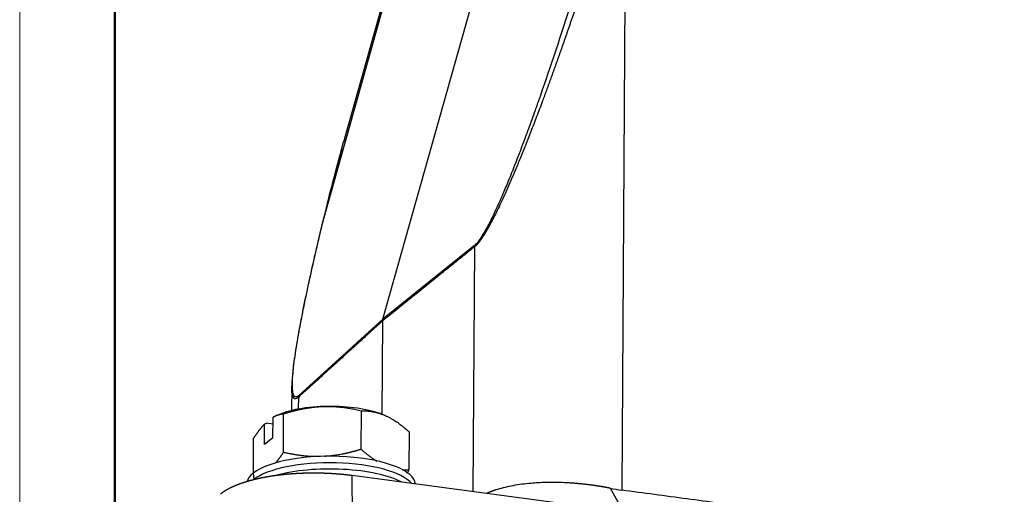
# Model space of a CAD drawing. Units: millimetres. Extents: x 1592 to 2186, y 588 to 1008.
# Drawn here: x 1592 to 1664, y 652 to 687 of the extents above; entities that cross this region are included whole.
import ezdxf

# ---------------------------------------------------------------- set-up
doc = ezdxf.new("R2010")
doc.units = ezdxf.units.MM
doc.header["$LTSCALE"] = 3
doc.layers.get('0').update_dxf_attribs({"linetype": 'CONTINUOUS', "lineweight": 30})
doc.layers.add('Dim', color=3, linetype='CONTINUOUS', lineweight=15)
doc.layers.add('图框', color=7, linetype='CONTINUOUS', lineweight=20)

# ---------------------------------------------------------------- blocks, each defined once
blk = doc.blocks.new('A4图框-NEW')
at = {"layer": '图框', "color": 1, "lineweight": 18}
blk.add_line((833.413, 690.535), (833.413, 480.535), dxfattribs=at)
at = {"layer": '图框', "lineweight": 50}
blk.add_line((836.913, 484.018), (836.913, 675.021), dxfattribs=at)

msp = doc.modelspace()

# ---------------------------------------------------------------- linework, layer by layer
at = {"color": 7, "linetype": 'Continuous'}
for p, q in [((1618.541, 665.174), (1636.874, 730.485)), ((1614.204, 672.664), (1628.074, 722.079)), ((1627.845, 721.723), (1615.633, 678.217)), ((1636.359, 693.502), (1636.123, 652.582)), ((1625.312, 670.631), (1618.541, 665.174)), ((1625.191, 652.46), (1625.295, 670.511)), ((1618.541, 665.174), (1612.355, 659.56)), ((1618.485, 658.159), (1618.525, 665.054)), ((1611.828, 660.175), (1611.818, 658.444)), ((1612.333, 658.553), (1612.338, 659.44)), ((1610.433, 657.937), (1610.424, 656.423)), ((1610.877, 658.141), (1610.638, 658.04)), ((1611.21, 655.367), (1611.227, 658.188)), ((1616.934, 655.591), (1616.95, 658.412)), ((1618.714, 658.062), (1618.635, 658.097)), ((1609.814, 655.934), (1609.822, 657.448)), ((1610.43, 657.45), (1609.976, 657.515)), ((1620.47, 656.871), (1620.454, 654.05)), ((1609.009, 653.848), (1609.024, 656.424)), ((1610.424, 656.423), (1609.814, 655.934)), ((1608.995, 653.837), (1609.028, 653.361)), ((1636.233, 650.982), (1616.274, 653.654)), ((1616.329, 642.247), (1616.274, 653.654)), ((1635.255, 652.727), (1636.233, 650.982))]:
    msp.add_line(p, q, dxfattribs=at)
for centre, major_axis, start_param, end_param in [((1614.75, 657.123), (4.9, -0.028), 0.657394, 2.484207), ((1614.726, 653.021), (-6.2, 0.036), 3.16408, 5.893683), ((1614.724, 652.549), (6.162, -0.035), 0.27249, 2.75209), ((1614.726, 653.021), (-6.2, 0.036), 5.893683, 6.207253), ((1614.721, 652.078), (6.2, -0.036), 0.571383, 2.286987)]:
    msp.add_ellipse(centre, major_axis=major_axis, ratio=0.33268, start_param=start_param, end_param=end_param, dxfattribs=at)
for points, degree, knots in [([(1632.716, 688.109), (1632.7, 688.064), (1632.67, 687.974), (1632.624, 687.839), (1632.578, 687.704), (1632.533, 687.571), (1632.487, 687.437), (1632.442, 687.305), (1632.397, 687.173), (1632.352, 687.042), (1632.307, 686.911), (1632.262, 686.781), (1632.218, 686.651), (1632.173, 686.522), (1632.129, 686.394), (1632.084, 686.266), (1632.04, 686.139), (1631.996, 686.012), (1631.953, 685.887), (1631.909, 685.761), (1631.865, 685.636), (1631.822, 685.512), (1631.779, 685.389), (1631.736, 685.266), (1631.693, 685.144), (1631.65, 685.022), (1631.607, 684.901), (1631.565, 684.78), (1631.522, 684.66), (1631.48, 684.541), (1631.438, 684.422), (1631.396, 684.304), (1631.354, 684.187), (1631.313, 684.07), (1631.271, 683.954), (1631.23, 683.838), (1631.189, 683.723), (1631.148, 683.609), (1631.107, 683.495), (1631.066, 683.382), (1631.026, 683.269), (1630.985, 683.157), (1630.945, 683.046), (1630.905, 682.935), (1630.865, 682.825), (1630.825, 682.716), (1630.786, 682.607), (1630.746, 682.499), (1630.707, 682.391), (1630.668, 682.284), (1630.629, 682.178), (1630.59, 682.072), (1630.551, 681.967), (1630.513, 681.862), (1630.475, 681.759), (1630.436, 681.655), (1630.398, 681.553), (1630.361, 681.451), (1630.323, 681.349), (1630.154, 680.896), (1629.859, 680.112), (1629.438, 679.018), (1629.035, 677.994), (1628.65, 677.037), (1628.293, 676.174), (1627.962, 675.397), (1627.658, 674.702), (1627.367, 674.058), (1627.091, 673.467), (1626.829, 672.928), (1626.647, 672.57), (1626.543, 672.372), (1626.512, 672.313), (1626.481, 672.255), (1626.45, 672.198), (1626.42, 672.142), (1626.39, 672.086), (1626.36, 672.032), (1626.33, 671.978), (1626.301, 671.925), (1626.272, 671.873), (1626.243, 671.822), (1626.214, 671.772), (1626.186, 671.723), (1626.157, 671.675), (1626.129, 671.627), (1626.102, 671.581), (1626.074, 671.535), (1626.047, 671.49), (1626.02, 671.446), (1625.993, 671.403), (1625.967, 671.361), (1625.941, 671.32), (1625.915, 671.279), (1625.889, 671.24), (1625.864, 671.201), (1625.839, 671.164), (1625.814, 671.127), (1625.789, 671.091), (1625.765, 671.056), (1625.741, 671.022), (1625.717, 670.988), (1625.693, 670.956), (1625.67, 670.925), (1625.647, 670.894), (1625.624, 670.864), (1625.601, 670.836), (1625.579, 670.808), (1625.557, 670.781), (1625.535, 670.754), (1625.514, 670.729), (1625.493, 670.705), (1625.472, 670.681), (1625.451, 670.659), (1625.43, 670.637), (1625.41, 670.617), (1625.39, 670.597), (1625.371, 670.578), (1625.351, 670.56), (1625.332, 670.543), (1625.313, 670.526), (1625.301, 670.516), (1625.295, 670.511)], 3, [0, 0, 0, 0, 0.007468, 0.014901, 0.022298, 0.02966, 0.036986, 0.044277, 0.051533, 0.058753, 0.065938, 0.073088, 0.080202, 0.087281, 0.094325, 0.101333, 0.108306, 0.115244, 0.122146, 0.129013, 0.135845, 0.142641, 0.149402, 0.156128, 0.162819, 0.169474, 0.176094, 0.182679, 0.189228, 0.195742, 0.202221, 0.208665, 0.215074, 0.221447, 0.227785, 0.234088, 0.240356, 0.246588, 0.252786, 0.258948, 0.265075, 0.271167, 0.277223, 0.283245, 0.289231, 0.295182, 0.301099, 0.30698, 0.312826, 0.318636, 0.324412, 0.330153, 0.335858, 0.341529, 0.347165, 0.352765, 0.358331, 0.363861, 0.369357, 0.374817, 0.43763, 0.496671, 0.551967, 0.603547, 0.651449, 0.691878, 0.729674, 0.76489, 0.797589, 0.827852, 0.855782, 0.859287, 0.862756, 0.86619, 0.869589, 0.872954, 0.876285, 0.879582, 0.882847, 0.886078, 0.889278, 0.892445, 0.895581, 0.898686, 0.901761, 0.904806, 0.907822, 0.910808, 0.913766, 0.916697, 0.9196, 0.922476, 0.925327, 0.928152, 0.930952, 0.933728, 0.936481, 0.939211, 0.941919, 0.944606, 0.947272, 0.949918, 0.952546, 0.955155, 0.957746, 0.960321, 0.962881, 0.965425, 0.967956, 0.970473, 0.972978, 0.975472, 0.977956, 0.98043, 0.982895, 0.985354, 0.987805, 0.990251, 0.992693, 0.995131, 0.997566, 1, 1, 1, 1]), ([(1625.312, 670.631), (1625.459, 670.75), (1625.632, 670.965), (1625.934, 671.434), (1626.095, 671.706), (1626.3, 672.086), (1626.406, 672.292), (1626.461, 672.4), (1626.484, 672.446), (1626.5, 672.478), (1626.508, 672.495), (1626.747, 672.974), (1627.121, 673.781), (1627.603, 674.914), (1627.855, 675.529), (1627.984, 675.848), (1628.04, 675.988), (1628.077, 676.081), (1628.096, 676.129), (1628.408, 676.913), (1628.865, 678.103), (1629.428, 679.64), (1629.717, 680.446), (1629.864, 680.858), (1629.937, 681.066), (1629.974, 681.171), (1629.99, 681.216), (1630.001, 681.246), (1630.006, 681.26), (1630.75, 683.376), (1631.513, 685.659), (1632.301, 688.128)], 3, [0, 0, 0, 0, 0.125, 0.125, 0.1875, 0.21875, 0.234375, 0.242187, 0.246094, 0.246094, 0.25, 0.25, 0.375, 0.4375, 0.46875, 0.484375, 0.492187, 0.492187, 0.5, 0.5, 0.625, 0.6875, 0.71875, 0.734375, 0.742188, 0.746094, 0.748047, 0.748047, 0.75, 0.75, 1, 1, 1, 1]), ([(1615.492, 677.649), (1615.407, 677.341), (1615.218, 676.646), (1614.907, 675.489), (1614.544, 674.103), (1614.294, 673.107), (1614.163, 672.571)], 3, [0, 0, 0, 0, 0.179605, 0.40611, 0.679555, 1, 1, 1, 1]), ([(1614.204, 672.664), (1614.4, 673.486), (1614.608, 674.313), (1615.041, 675.977), (1615.265, 676.815), (1615.495, 677.659)], 3, [0, 0, 0, 0, 0.5, 0.5, 1, 1, 1, 1]), ([(1615.495, 677.659), (1615.497, 677.663), (1615.499, 677.673), (1615.503, 677.687), (1615.507, 677.7), (1615.51, 677.714), (1615.514, 677.728), (1615.518, 677.742), (1615.521, 677.755), (1615.525, 677.769), (1615.528, 677.782), (1615.532, 677.796), (1615.535, 677.81), (1615.538, 677.823), (1615.542, 677.836), (1615.545, 677.85), (1615.548, 677.863), (1615.552, 677.876), (1615.555, 677.889), (1615.558, 677.902), (1615.561, 677.915), (1615.564, 677.928), (1615.567, 677.94), (1615.57, 677.953), (1615.573, 677.966), (1615.576, 677.978), (1615.579, 677.99), (1615.582, 678.002), (1615.584, 678.014), (1615.587, 678.026), (1615.59, 678.038), (1615.593, 678.05), (1615.595, 678.061), (1615.598, 678.072), (1615.601, 678.084), (1615.603, 678.095), (1615.606, 678.105), (1615.608, 678.116), (1615.611, 678.126), (1615.613, 678.137), (1615.615, 678.147), (1615.618, 678.157), (1615.62, 678.166), (1615.623, 678.176), (1615.625, 678.185), (1615.627, 678.194), (1615.63, 678.203), (1615.632, 678.211), (1615.633, 678.217), (1615.634, 678.221), (1615.635, 678.221)], 3, [0, 0, 0, 0, 0.01809, 0.036299, 0.05463, 0.073082, 0.091657, 0.110357, 0.129181, 0.148132, 0.167209, 0.186415, 0.20575, 0.225214, 0.244809, 0.264535, 0.284393, 0.304383, 0.324506, 0.344763, 0.365153, 0.385677, 0.406337, 0.427134, 0.448068, 0.469142, 0.490355, 0.511709, 0.533206, 0.554845, 0.576629, 0.598557, 0.620632, 0.642853, 0.665223, 0.687741, 0.710408, 0.733225, 0.756193, 0.779312, 0.802584, 0.826007, 0.849584, 0.873314, 0.897199, 0.921239, 0.945435, 0.969788, 0.994299, 1, 1, 1, 1]), ([(1614.171, 672.602), (1614.063, 672.162), (1613.87, 671.362), (1613.617, 670.284), (1613.429, 669.466), (1613.296, 668.88), (1613.206, 668.473), (1613.13, 668.13), (1613.054, 667.785), (1612.972, 667.403), (1612.835, 666.759), (1612.644, 665.835), (1612.435, 664.761), (1612.256, 663.775), (1612.113, 662.914), (1611.991, 662.092), (1611.901, 661.358), (1611.849, 660.755), (1611.83, 660.408), (1611.829, 660.257), (1611.829, 660.249)], 3, [0, 0, 0, 0, 0.097208, 0.177674, 0.241396, 0.281983, 0.310752, 0.334302, 0.360767, 0.390169, 0.42251, 0.51037, 0.607103, 0.679812, 0.752014, 0.823737, 0.893451, 0.951859, 0.99743, 1, 1, 1, 1]), ([(1612.355, 659.56), (1612.285, 659.497), (1612.222, 659.46), (1612.116, 659.438), (1612.072, 659.452), (1611.963, 659.552), (1611.922, 659.692), (1611.876, 660.041), (1611.871, 660.25), (1611.882, 660.708), (1611.899, 660.956), (1611.97, 661.735), (1612.046, 662.301), (1612.227, 663.476), (1612.334, 664.086), (1612.683, 665.959), (1612.956, 667.263), (1613.548, 669.925), (1613.868, 671.285), (1614.204, 672.664)], 3, [0, 0, 0, 0, 0.03125, 0.03125, 0.0625, 0.0625, 0.125, 0.125, 0.1875, 0.1875, 0.25, 0.25, 0.375, 0.375, 0.5, 0.5, 0.75, 0.75, 1, 1, 1, 1]), ([(1612.338, 659.44), (1612.336, 659.438), (1612.331, 659.433), (1612.323, 659.426), (1612.315, 659.42), (1612.307, 659.413), (1612.3, 659.407), (1612.292, 659.401), (1612.285, 659.395), (1612.278, 659.39), (1612.27, 659.384), (1612.263, 659.379), (1612.256, 659.374), (1612.248, 659.369), (1612.241, 659.364), (1612.234, 659.36), (1612.227, 659.356), (1612.22, 659.352), (1612.214, 659.348), (1612.207, 659.344), (1612.2, 659.34), (1612.193, 659.337), (1612.187, 659.334), (1612.18, 659.331), (1612.174, 659.328), (1612.167, 659.326), (1612.161, 659.323), (1612.154, 659.321), (1612.148, 659.319), (1612.142, 659.318), (1612.136, 659.316), (1612.13, 659.315), (1612.124, 659.314), (1612.118, 659.313), (1612.112, 659.312), (1612.106, 659.311), (1612.1, 659.311), (1612.094, 659.311), (1612.089, 659.311), (1612.083, 659.311), (1612.077, 659.311), (1612.072, 659.312), (1612.066, 659.313), (1612.061, 659.314), (1612.056, 659.315), (1612.05, 659.316), (1612.045, 659.318), (1612.04, 659.319), (1612.035, 659.321), (1612.03, 659.324), (1612.025, 659.326), (1612.02, 659.328), (1612.015, 659.331), (1612.01, 659.334), (1612.006, 659.337), (1612.001, 659.341), (1611.997, 659.344), (1611.992, 659.348), (1611.988, 659.352), (1611.983, 659.356), (1611.979, 659.36), (1611.974, 659.365), (1611.97, 659.369), (1611.966, 659.374), (1611.962, 659.379), (1611.958, 659.385), (1611.954, 659.39), (1611.93, 659.426), (1611.891, 659.511), (1611.853, 659.683), (1611.831, 659.905), (1611.827, 660.08), (1611.828, 660.175)], 3, [0, 0, 0, 0, 0.006334, 0.012669, 0.019005, 0.025343, 0.031683, 0.038026, 0.044373, 0.050723, 0.057079, 0.063439, 0.069804, 0.076176, 0.082555, 0.088941, 0.095335, 0.101737, 0.108148, 0.114568, 0.120999, 0.12744, 0.133891, 0.140355, 0.14683, 0.153319, 0.15982, 0.166335, 0.172864, 0.179407, 0.185966, 0.19254, 0.199131, 0.205738, 0.212362, 0.219004, 0.225664, 0.232343, 0.23904, 0.245757, 0.252495, 0.259252, 0.266031, 0.27283, 0.279652, 0.286496, 0.293362, 0.300252, 0.307165, 0.314102, 0.321064, 0.32805, 0.335062, 0.342099, 0.349163, 0.356252, 0.363369, 0.370513, 0.377685, 0.384884, 0.392112, 0.399369, 0.406655, 0.41397, 0.421315, 0.42869, 0.436096, 0.443533, 0.567506, 0.701136, 0.845435, 1, 1, 1, 1]), ([(1611.828, 660.175), (1611.828, 660.175), (1611.828, 660.199), (1611.828, 660.223), (1611.828, 660.246)], 3, [0, 0, 0, 0, 0.031362, 1, 1, 1, 1]), ([(1616.95, 658.412), (1615.422, 658.772), (1614.096, 658.721), (1613.386, 658.694), (1612.645, 658.551), (1611.973, 658.422), (1611.227, 658.188)], 2, [0, 0, 0, 0.5, 0.5, 0.75, 0.75, 1, 1, 1]), ([(1611.227, 658.188), (1611.023, 658.17), (1610.834, 658.112), (1610.628, 658.049), (1610.433, 657.937)], 2, [0, 0, 0, 0.5, 0.5, 1, 1, 1]), ([(1620.47, 656.871), (1619.531, 657.703), (1618.716, 658.061), (1618.279, 658.253), (1617.823, 658.338), (1617.409, 658.416), (1616.95, 658.412)], 2, [0, 0, 0, 0.5, 0.5, 0.75, 0.75, 1, 1, 1]), ([(1609.822, 657.448), (1609.627, 657.247), (1609.42, 656.98), (1609.23, 656.734), (1609.024, 656.424)], 2, [0, 0, 0, 0.5, 0.5, 1, 1, 1]), ([(1611.21, 655.367), (1611.203, 655.355), (1611.187, 655.332), (1611.164, 655.297), (1611.14, 655.262), (1611.117, 655.228), (1611.094, 655.194), (1611.071, 655.161), (1611.048, 655.128), (1611.025, 655.095), (1611.002, 655.063), (1610.979, 655.031), (1610.956, 655), (1610.934, 654.969), (1610.911, 654.938), (1610.888, 654.908), (1610.866, 654.878), (1610.843, 654.848), (1610.821, 654.819), (1610.798, 654.79), (1610.776, 654.761), (1610.753, 654.733), (1610.731, 654.705), (1610.709, 654.677), (1610.686, 654.65), (1610.659, 654.618), (1610.638, 654.593), (1610.624, 654.577), (1610.623, 654.574)], 3, [0, 0, 0, 0, 0.040493, 0.080795, 0.120911, 0.160847, 0.200608, 0.240199, 0.279625, 0.318892, 0.358005, 0.396972, 0.435796, 0.474486, 0.513046, 0.551484, 0.589806, 0.628018, 0.666128, 0.704142, 0.742068, 0.779913, 0.817683, 0.855388, 0.893034, 0.930629, 0.990416, 1, 1, 1, 1]), ([(1613.955, 655.054), (1613.874, 655.052), (1613.673, 655.049), (1613.352, 655.055), (1612.989, 655.077), (1612.712, 655.104), (1612.519, 655.127), (1612.412, 655.141), (1612.305, 655.156), (1612.197, 655.172), (1612.09, 655.189), (1611.981, 655.208), (1611.873, 655.227), (1611.764, 655.248), (1611.654, 655.269), (1611.544, 655.292), (1611.434, 655.316), (1611.322, 655.341), (1611.248, 655.358), (1611.21, 655.367)], 3, [0, 0, 0, 0, 0.086819, 0.21606, 0.346264, 0.478884, 0.517722, 0.556677, 0.595776, 0.635045, 0.674509, 0.714194, 0.754122, 0.794315, 0.834797, 0.875587, 0.916705, 0.95817, 1, 1, 1, 1]), ([(1616.934, 655.591), (1616.913, 655.584), (1616.873, 655.572), (1616.812, 655.553), (1616.752, 655.535), (1616.692, 655.517), (1616.632, 655.5), (1616.572, 655.482), (1616.512, 655.465), (1616.453, 655.449), (1616.394, 655.433), (1616.335, 655.417), (1616.276, 655.401), (1616.217, 655.386), (1616.158, 655.371), (1616.1, 655.356), (1616.041, 655.342), (1615.983, 655.328), (1615.924, 655.314), (1615.866, 655.301), (1615.808, 655.288), (1615.75, 655.276), (1615.692, 655.263), (1615.634, 655.251), (1615.576, 655.24), (1615.416, 655.208), (1615.156, 655.162), (1614.794, 655.112), (1614.497, 655.083), (1614.32, 655.071), (1614.263, 655.067)], 3, [0, 0, 0, 0, 0.023272, 0.046435, 0.069491, 0.092444, 0.115297, 0.138052, 0.160713, 0.183282, 0.205764, 0.228161, 0.250477, 0.272715, 0.294879, 0.316974, 0.339001, 0.360966, 0.382872, 0.404723, 0.426524, 0.448278, 0.469989, 0.491663, 0.513303, 0.534913, 0.670869, 0.804244, 0.93651, 1, 1, 1, 1]), ([(1618.105, 654.706), (1618.079, 654.721), (1617.979, 654.784), (1617.856, 654.864), (1617.738, 654.947), (1617.672, 654.994), (1617.606, 655.042), (1617.54, 655.091), (1617.474, 655.142), (1617.407, 655.194), (1617.341, 655.246), (1617.274, 655.301), (1617.206, 655.356), (1617.139, 655.413), (1617.071, 655.471), (1617.002, 655.53), (1616.956, 655.57), (1616.934, 655.591)], 3, [0, 0, 0, 0, 0.064295, 0.254118, 0.309707, 0.365464, 0.421426, 0.477633, 0.534119, 0.59092, 0.64807, 0.7056, 0.763542, 0.821925, 0.880778, 0.940128, 1, 1, 1, 1]), ([(1616.274, 653.654), (1616.261, 653.656), (1616.235, 653.659), (1616.195, 653.665), (1616.155, 653.67), (1616.115, 653.675), (1616.075, 653.68), (1616.035, 653.685), (1615.995, 653.689), (1615.955, 653.694), (1615.915, 653.699), (1615.875, 653.703), (1615.835, 653.708), (1615.794, 653.712), (1615.754, 653.717), (1615.714, 653.721), (1615.673, 653.725), (1615.633, 653.729), (1615.592, 653.733), (1615.552, 653.737), (1615.511, 653.741), (1615.471, 653.745), (1615.43, 653.748), (1615.39, 653.752), (1615.349, 653.756), (1615.308, 653.759), (1615.268, 653.762), (1615.227, 653.766), (1615.186, 653.769), (1615.145, 653.772), (1615.105, 653.775), (1615.064, 653.778), (1615.023, 653.781), (1614.982, 653.784), (1614.941, 653.787), (1614.901, 653.79), (1614.86, 653.792), (1614.819, 653.795), (1614.778, 653.797), (1614.737, 653.8), (1614.696, 653.802), (1614.655, 653.804), (1614.614, 653.806), (1614.573, 653.808), (1614.533, 653.81), (1614.492, 653.812), (1614.451, 653.814), (1614.41, 653.816), (1614.369, 653.818), (1614.328, 653.819), (1614.287, 653.821), (1614.246, 653.822), (1614.205, 653.824), (1614.165, 653.825), (1614.124, 653.826), (1614.083, 653.828), (1614.042, 653.829), (1614.001, 653.83), (1613.961, 653.831), (1613.92, 653.831), (1613.879, 653.832), (1613.838, 653.833), (1613.798, 653.834), (1613.757, 653.834), (1613.716, 653.835), (1613.676, 653.835), (1613.635, 653.836), (1613.595, 653.836), (1613.554, 653.836), (1613.513, 653.836), (1613.473, 653.836), (1613.433, 653.836), (1613.392, 653.836), (1613.352, 653.836), (1613.311, 653.836), (1613.271, 653.836), (1613.231, 653.835), (1613.191, 653.835), (1613.151, 653.834), (1613.11, 653.834), (1613.07, 653.833), (1613.03, 653.832), (1612.99, 653.832), (1612.95, 653.831), (1612.91, 653.83), (1612.871, 653.829), (1612.831, 653.828), (1612.791, 653.827), (1612.751, 653.825), (1612.712, 653.824), (1612.672, 653.823), (1612.632, 653.821), (1612.593, 653.82), (1612.554, 653.818), (1612.514, 653.817), (1612.475, 653.815), (1612.436, 653.813), (1612.396, 653.811), (1612.357, 653.81), (1612.318, 653.808), (1612.279, 653.806), (1612.24, 653.804), (1612.201, 653.801), (1612.163, 653.799), (1612.124, 653.797), (1612.085, 653.794), (1612.047, 653.792), (1612.008, 653.79), (1611.97, 653.787), (1611.931, 653.784), (1611.893, 653.782), (1611.855, 653.779), (1611.817, 653.776), (1611.779, 653.773), (1611.741, 653.77), (1611.703, 653.767), (1611.665, 653.764), (1611.627, 653.761), (1611.589, 653.758), (1611.552, 653.755), (1611.514, 653.751), (1611.477, 653.748), (1611.44, 653.745), (1611.402, 653.741), (1611.365, 653.737), (1611.328, 653.734), (1611.291, 653.73), (1611.254, 653.726), (1611.218, 653.723), (1611.181, 653.719), (1611.144, 653.715), (1611.108, 653.711), (1611.071, 653.707), (1611.035, 653.703), (1610.999, 653.698), (1610.963, 653.694), (1610.926, 653.69), (1610.891, 653.686), (1610.855, 653.681), (1610.819, 653.677), (1610.783, 653.672), (1610.748, 653.668), (1610.712, 653.663), (1610.677, 653.658), (1610.642, 653.653), (1610.607, 653.649), (1610.572, 653.644), (1610.526, 653.637), (1610.469, 653.629), (1610.401, 653.619), (1610.334, 653.609), (1610.267, 653.598), (1610.2, 653.588), (1610.133, 653.577), (1610.066, 653.566), (1610, 653.554), (1609.934, 653.542), (1609.869, 653.531), (1609.803, 653.518), (1609.738, 653.506), (1609.673, 653.493), (1609.609, 653.48), (1609.544, 653.467), (1609.48, 653.454), (1609.417, 653.44), (1609.354, 653.427), (1609.291, 653.412), (1609.228, 653.398), (1609.166, 653.384), (1609.104, 653.369), (1609.042, 653.354), (1608.981, 653.339), (1608.921, 653.323), (1608.86, 653.307), (1608.801, 653.292), (1608.741, 653.275), (1608.682, 653.259), (1608.623, 653.242), (1608.565, 653.225), (1608.507, 653.208), (1608.45, 653.191), (1608.393, 653.174), (1608.337, 653.156), (1608.281, 653.138), (1608.226, 653.12), (1608.171, 653.101), (1608.117, 653.082), (1608.063, 653.064), (1608.01, 653.045), (1607.957, 653.025), (1607.905, 653.006), (1607.853, 652.986), (1607.802, 652.966), (1607.752, 652.946), (1607.702, 652.926), (1607.653, 652.905), (1607.604, 652.884), (1607.556, 652.863), (1607.508, 652.842), (1607.461, 652.821), (1607.415, 652.799), (1607.37, 652.777), (1607.325, 652.755), (1607.28, 652.733), (1607.237, 652.711), (1607.194, 652.688), (1607.152, 652.666), (1607.11, 652.643), (1607.069, 652.62), (1607.029, 652.596), (1606.989, 652.573), (1606.951, 652.549), (1606.913, 652.525), (1606.875, 652.501), (1606.839, 652.477), (1606.803, 652.453), (1606.768, 652.428), (1606.734, 652.404), (1606.7, 652.379), (1606.668, 652.354), (1606.636, 652.328), (1606.605, 652.303), (1606.585, 652.286), (1606.575, 652.278)], 3, [0, 0, 0, 0, 0.003611, 0.00722, 0.010826, 0.014429, 0.01803, 0.021629, 0.025224, 0.028818, 0.032408, 0.035996, 0.039582, 0.043165, 0.046745, 0.050323, 0.053898, 0.05747, 0.06104, 0.064608, 0.068173, 0.071735, 0.075295, 0.078852, 0.082406, 0.085958, 0.089508, 0.093055, 0.096599, 0.100141, 0.10368, 0.107216, 0.11075, 0.114282, 0.11781, 0.121337, 0.12486, 0.128381, 0.1319, 0.135416, 0.138929, 0.14244, 0.145948, 0.149454, 0.152957, 0.156458, 0.159956, 0.163451, 0.166944, 0.170434, 0.173922, 0.177407, 0.180889, 0.184369, 0.187846, 0.191321, 0.194793, 0.198263, 0.20173, 0.205195, 0.208657, 0.212116, 0.215573, 0.219027, 0.222479, 0.225928, 0.229374, 0.232818, 0.236259, 0.239698, 0.243134, 0.246568, 0.249999, 0.253427, 0.256853, 0.260277, 0.263697, 0.267116, 0.270531, 0.273944, 0.277355, 0.280763, 0.284168, 0.287571, 0.290971, 0.294369, 0.297764, 0.301156, 0.304546, 0.307933, 0.311318, 0.3147, 0.31808, 0.321457, 0.324831, 0.328203, 0.331573, 0.334939, 0.338304, 0.341665, 0.345024, 0.348381, 0.351735, 0.355086, 0.358435, 0.361781, 0.365125, 0.368466, 0.371804, 0.37514, 0.378473, 0.381804, 0.385132, 0.388458, 0.391781, 0.395102, 0.398419, 0.401735, 0.405048, 0.408358, 0.411665, 0.414971, 0.418273, 0.421573, 0.42487, 0.428165, 0.431457, 0.434747, 0.438034, 0.441319, 0.444601, 0.44788, 0.451157, 0.454431, 0.457703, 0.460972, 0.464238, 0.467502, 0.470764, 0.474023, 0.477279, 0.480533, 0.483784, 0.487032, 0.490278, 0.493522, 0.496763, 0.500001, 0.506307, 0.512622, 0.518948, 0.525283, 0.531628, 0.537983, 0.544347, 0.550721, 0.557105, 0.563498, 0.569902, 0.576315, 0.582738, 0.58917, 0.595613, 0.602065, 0.608527, 0.614998, 0.621479, 0.62797, 0.634471, 0.640982, 0.647502, 0.654032, 0.660572, 0.667121, 0.673681, 0.68025, 0.686829, 0.693417, 0.700015, 0.706624, 0.713241, 0.719869, 0.726506, 0.733153, 0.73981, 0.746477, 0.753153, 0.759839, 0.766535, 0.77324, 0.779956, 0.786681, 0.793416, 0.80016, 0.806915, 0.813679, 0.820453, 0.827236, 0.83403, 0.840833, 0.847646, 0.854469, 0.861301, 0.868143, 0.874995, 0.881857, 0.888728, 0.89561, 0.902501, 0.909401, 0.916312, 0.923232, 0.930162, 0.937102, 0.944052, 0.951011, 0.95798, 0.964959, 0.971948, 0.978946, 0.985954, 0.992972, 1, 1, 1, 1]), ([(1620.454, 654.05), (1620.442, 654.05), (1620.417, 654.05), (1620.379, 654.05), (1620.342, 654.051), (1620.305, 654.051), (1620.268, 654.052), (1620.231, 654.053), (1620.195, 654.055), (1620.158, 654.056), (1620.122, 654.058), (1620.085, 654.061), (1620.049, 654.063), (1620.013, 654.066), (1619.984, 654.069), (1619.967, 654.07), (1619.962, 654.071)], 3, [0, 0, 0, 0, 0.076638, 0.152916, 0.228844, 0.304432, 0.379688, 0.454623, 0.529248, 0.603572, 0.677607, 0.751363, 0.824853, 0.898087, 0.971077, 1, 1, 1, 1]), ([(1635.255, 652.727), (1635.24, 652.73), (1635.211, 652.736), (1635.166, 652.744), (1635.122, 652.753), (1635.078, 652.761), (1635.033, 652.77), (1634.989, 652.778), (1634.945, 652.786), (1634.901, 652.794), (1634.857, 652.802), (1634.814, 652.81), (1634.77, 652.818), (1634.726, 652.825), (1634.683, 652.833), (1634.64, 652.84), (1634.596, 652.847), (1634.553, 652.855), (1634.51, 652.862), (1634.467, 652.869), (1634.424, 652.875), (1634.381, 652.882), (1634.338, 652.889), (1634.296, 652.895), (1634.253, 652.902), (1634.211, 652.908), (1634.169, 652.915), (1634.127, 652.921), (1634.085, 652.927), (1634.043, 652.933), (1634.001, 652.939), (1633.959, 652.944), (1633.917, 652.95), (1633.876, 652.956), (1633.835, 652.961), (1633.793, 652.967), (1633.752, 652.972), (1633.711, 652.977), (1633.67, 652.982), (1633.63, 652.987), (1633.589, 652.992), (1633.548, 652.997), (1633.508, 653.002), (1633.468, 653.006), (1633.428, 653.011), (1633.388, 653.016), (1633.348, 653.02), (1633.308, 653.024), (1633.268, 653.029), (1633.229, 653.033), (1633.189, 653.037), (1633.15, 653.041), (1633.111, 653.045), (1633.072, 653.049), (1633.033, 653.052), (1632.994, 653.056), (1632.956, 653.06), (1632.917, 653.063), (1632.879, 653.067), (1632.841, 653.07), (1632.803, 653.073), (1632.765, 653.076), (1632.727, 653.079), (1632.69, 653.083), (1632.652, 653.085), (1632.615, 653.088), (1632.578, 653.091), (1632.54, 653.094), (1632.503, 653.097), (1632.467, 653.099), (1632.43, 653.102), (1632.393, 653.104), (1632.357, 653.107), (1632.321, 653.109), (1632.285, 653.111), (1632.249, 653.113), (1632.011, 653.127), (1631.58, 653.146), (1630.966, 653.154), (1630.378, 653.145), (1629.818, 653.118), (1629.223, 653.071), (1628.602, 652.997), (1627.965, 652.89), (1627.378, 652.759), (1626.998, 652.65), (1626.789, 652.582), (1626.731, 652.562), (1626.673, 652.542), (1626.616, 652.522), (1626.56, 652.501), (1626.504, 652.48), (1626.449, 652.459), (1626.394, 652.438), (1626.341, 652.416), (1626.288, 652.394), (1626.235, 652.372), (1626.192, 652.353), (1626.166, 652.341), (1626.157, 652.337)], 3, [0, 0, 0, 0, 0.004497, 0.008981, 0.01345, 0.017905, 0.022345, 0.026772, 0.031185, 0.035583, 0.039967, 0.044338, 0.048694, 0.053036, 0.057365, 0.061679, 0.06598, 0.070266, 0.074539, 0.078798, 0.083043, 0.087275, 0.091492, 0.095696, 0.099887, 0.104063, 0.108226, 0.112375, 0.116511, 0.120633, 0.124741, 0.128836, 0.132917, 0.136985, 0.141039, 0.14508, 0.149108, 0.153122, 0.157122, 0.161109, 0.165083, 0.169044, 0.172991, 0.176925, 0.180846, 0.184753, 0.188648, 0.192529, 0.196397, 0.200252, 0.204093, 0.207922, 0.211737, 0.21554, 0.219329, 0.223105, 0.226869, 0.230619, 0.234356, 0.238081, 0.241792, 0.245491, 0.249177, 0.25285, 0.25651, 0.260157, 0.263792, 0.267413, 0.271022, 0.274618, 0.278202, 0.281773, 0.285331, 0.288876, 0.292409, 0.295929, 0.299437, 0.362147, 0.423255, 0.482817, 0.540887, 0.597517, 0.673206, 0.747794, 0.82138, 0.894064, 0.902518, 0.910971, 0.919422, 0.927872, 0.93632, 0.944768, 0.953214, 0.961659, 0.970104, 0.978549, 0.986993, 0.995436, 1, 1, 1, 1])]:
    msp.add_open_spline(points, degree=degree, knots=knots, dxfattribs=at)
for points, weights in [([(1614.171, 672.602), (1614.176, 672.625), (1614.187, 672.645), (1614.204, 672.664)], [1.02637358124, 1.04176754126, 1.06390046109, 1.09277234073]), ([(1625.312, 670.631), (1625.301, 670.593), (1625.295, 670.553), (1625.295, 670.511)], [1.08502586183, 1.05828068336, 1.03784509608, 1.02371909998]), ([(1612.338, 659.44), (1612.339, 659.482), (1612.344, 659.522), (1612.355, 659.56)], [1.02370204903, 1.03782327822, 1.05825437687, 1.08499534498])]:
    msp.add_rational_spline(points, weights, degree=3, dxfattribs=at)
for points, degree in [([(1625.295, 670.511), (1618.525, 665.054)], 1), ([(1618.525, 665.054), (1612.338, 659.44)], 1), ([(1618.525, 665.054), (1618.525, 665.095), (1618.531, 665.135), (1618.541, 665.174)], 3), ([(1609.822, 657.448), (1609.874, 657.47), (1609.925, 657.493), (1609.976, 657.515)], 3), ([(1635.255, 652.727), (1635.55, 652.668), (1635.839, 652.62), (1636.123, 652.582)], 3), ([(1674.38, 647.46), (1636.123, 652.582)], 1)]:
    msp.add_open_spline(points, degree=degree, dxfattribs=at)
at = {"color": 7, "linetype": 'Continuous', "extrusion": (6.7947e-12, -4.6465e-12, -1)}
msp.add_open_spline([(1620.314, 653.844), (1620.318, 653.849), (1620.336, 653.875), (1620.368, 653.922), (1620.411, 653.986), (1620.44, 654.029), (1620.454, 654.05)], degree=3, knots=[0, 0, 0, 0, 0.07853, 0.383132, 0.690244, 1, 1, 1, 1], dxfattribs=at)

# ---------------------------------------------------------------- block references
at = {"layer": 'Dim', "xscale": 2.000008417976847, "yscale": 2.000008417976847, "zscale": 2.000008417976847}
msp.add_blockref('A4图框-NEW', (-75.025, -372.718), dxfattribs=at)

doc.saveas('drawing.dxf')
